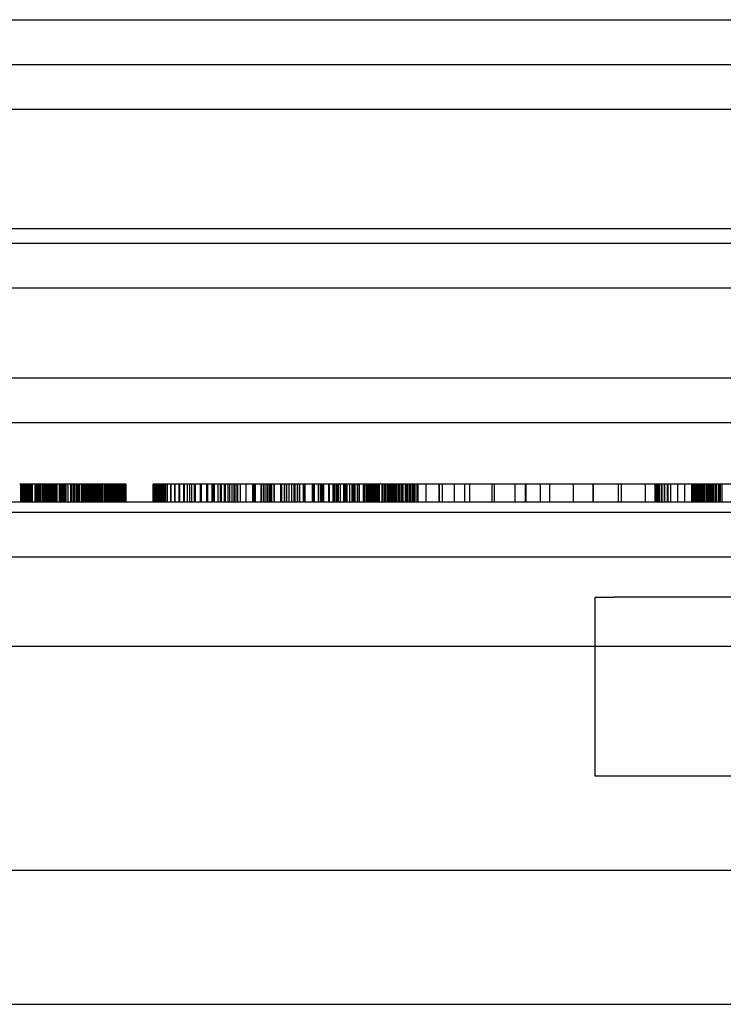
# Model space of a CAD drawing. Units: millimetres. Extents: x 0 to 415, y 0 to 291.
# Drawn here: x 210 to 211, y 78 to 79 of the extents above; entities that cross this region are included whole.
import ezdxf
from ezdxf.lldxf.tags import DXFTag

# ---------------------------------------------------------------- set-up
doc = ezdxf.new("R2010")
doc.units = ezdxf.units.MM
for name, color, linetype in [('Default', 7, 'Continuous'), ('EL89770001', 7, 'Continuous'), ('ES89220006', 7, 'Continuous'), ('M289030002', 7, 'Continuous'), ('M289030018', 7, 'Continuous'), ('M289030020', 7, 'Continuous'), ('ML89010024', 7, 'Continuous')]:
    doc.layers.add(name, color=color, linetype=linetype)
tags = doc.linetypes.add('HIDDEN2', pattern=[4.7625, 3.175, -1.5875]).pattern_tags.tags
tags[6:7] = [DXFTag(74, 4), DXFTag(75, 0), DXFTag(340, '0'), DXFTag(46, 0.0), DXFTag(50, 0.0), DXFTag(44, 0.0), DXFTag(45, 0.0)]
tags[4:5] = [DXFTag(74, 4), DXFTag(75, 0), DXFTag(340, '0'), DXFTag(46, 0.0), DXFTag(50, 0.0), DXFTag(44, 0.0), DXFTag(45, 0.0)]

# ---------------------------------------------------------------- blocks, each defined once
blk = doc.blocks.new('SE3')
at = {"layer": 'EL89770001', "color": 7, "linetype": 'HIDDEN2'}
for p, q in [((210.06508, 78.26992), (210.05926, 78.26992)), ((210.05993, 78.25792), (210.05993, 78.26992)), ((210.06038, 78.25792), (210.06038, 78.26992)), ((210.0606, 78.25792), (210.0606, 78.26992)), ((210.06083, 78.25792), (210.06083, 78.26992)), ((210.06105, 78.25792), (210.06105, 78.26992)), ((210.0615, 78.25792), (210.0615, 78.26992)), ((210.06172, 78.25792), (210.06172, 78.26992)), ((210.06239, 78.25792), (210.06239, 78.26992)), ((210.06262, 78.25792), (210.06262, 78.26992)), ((210.06284, 78.25792), (210.06284, 78.26992)), ((210.06306, 78.25792), (210.06306, 78.26992)), ((210.06329, 78.25792), (210.06329, 78.26992)), ((210.06351, 78.25792), (210.06351, 78.26992)), ((210.06396, 78.25792), (210.06396, 78.26992)), ((210.06418, 78.25792), (210.06418, 78.26992)), ((210.06463, 78.25792), (210.06463, 78.26992)), ((210.06485, 78.25792), (210.06485, 78.26992)), ((210.06508, 78.25792), (210.06508, 78.26992)), ((210.07067, 78.26992), (210.06508, 78.26992)), ((210.06552, 78.25792), (210.06552, 78.26992)), ((210.06575, 78.25792), (210.06575, 78.26992)), ((210.06597, 78.25792), (210.06597, 78.26992)), ((210.06687, 78.25792), (210.06687, 78.26992)), ((210.06776, 78.25792), (210.06776, 78.26992)), ((210.06955, 78.25792), (210.06955, 78.26992)), ((210.07, 78.25792), (210.07, 78.26992)), ((210.07045, 78.25792), (210.07045, 78.26992)), ((210.07067, 78.25792), (210.07067, 78.26992)), ((210.07134, 78.26992), (210.07067, 78.26992)), ((210.07112, 78.25792), (210.07112, 78.26992)), ((210.07134, 78.25792), (210.07134, 78.26992)), ((210.07179, 78.26992), (210.07134, 78.26992)), ((210.07179, 78.25792), (210.07179, 78.26992)), ((210.07201, 78.26992), (210.07179, 78.26992)), ((210.07201, 78.25792), (210.07201, 78.26992)), ((210.07246, 78.26992), (210.07201, 78.26992)), ((210.07246, 78.25792), (210.07246, 78.26992)), ((210.07291, 78.26992), (210.07246, 78.26992)), ((210.07291, 78.25792), (210.07291, 78.26992)), ((210.07313, 78.26992), (210.07291, 78.26992)), ((210.07313, 78.25792), (210.07313, 78.26992)), ((210.07627, 78.26992), (210.07313, 78.26992)), ((210.07425, 78.25792), (210.07425, 78.26992)), ((210.07448, 78.25792), (210.07448, 78.26992)), ((210.07492, 78.25792), (210.07492, 78.26992)), ((210.07537, 78.25792), (210.07537, 78.26992)), ((210.07627, 78.25792), (210.07627, 78.26992)), ((210.07761, 78.26992), (210.07627, 78.26992)), ((210.07671, 78.25792), (210.07671, 78.26992)), ((210.07694, 78.25792), (210.07694, 78.26992)), ((210.07761, 78.25792), (210.07761, 78.26992)), ((210.07917, 78.26992), (210.07761, 78.26992)), ((210.07806, 78.25792), (210.07806, 78.26992)), ((210.07873, 78.25792), (210.07873, 78.26992)), ((210.07895, 78.25792), (210.07895, 78.26992)), ((210.07917, 78.25792), (210.07917, 78.26992)), ((210.0794, 78.26992), (210.07917, 78.26992)), ((210.0794, 78.25792), (210.0794, 78.26992)), ((210.08052, 78.26992), (210.0794, 78.26992)), ((210.07962, 78.25792), (210.07962, 78.26992)), ((210.07985, 78.25792), (210.07985, 78.26992)), ((210.08029, 78.25792), (210.08029, 78.26992)), ((210.08052, 78.25792), (210.08052, 78.26992)), ((210.08231, 78.26992), (210.08052, 78.26992)), ((210.08074, 78.25792), (210.08074, 78.26992)), ((210.08097, 78.25792), (210.08097, 78.26992)), ((210.08186, 78.25792), (210.08186, 78.26992)), ((210.08208, 78.25792), (210.08208, 78.26992)), ((210.08231, 78.25792), (210.08231, 78.26992)), ((210.0832, 78.26992), (210.08231, 78.26992)), ((210.08276, 78.25792), (210.08276, 78.26992)), ((210.0832, 78.25792), (210.0832, 78.26992)), ((210.08589, 78.26992), (210.0832, 78.26992)), ((210.08365, 78.25792), (210.08365, 78.26992)), ((210.08432, 78.25792), (210.08432, 78.26992)), ((210.08589, 78.25792), (210.08589, 78.26992)), ((210.08745, 78.26992), (210.08589, 78.26992)), ((210.08656, 78.25792), (210.08656, 78.26992)), ((210.08723, 78.25792), (210.08723, 78.26992)), ((210.08745, 78.25792), (210.08745, 78.26992)), ((210.08857, 78.26992), (210.08745, 78.26992)), ((210.08768, 78.25792), (210.08768, 78.26992)), ((210.0879, 78.25792), (210.0879, 78.26992)), ((210.08835, 78.25792), (210.08835, 78.26992)), ((210.08857, 78.25792), (210.08857, 78.26992)), ((210.08992, 78.26992), (210.08857, 78.26992)), ((210.08902, 78.25792), (210.08902, 78.26992)), ((210.08925, 78.25792), (210.08925, 78.26992)), ((210.08969, 78.25792), (210.08969, 78.26992)), ((210.08992, 78.25792), (210.08992, 78.26992)), ((210.09014, 78.26992), (210.08992, 78.26992)), ((210.09014, 78.25792), (210.09014, 78.26992)), ((210.09171, 78.26992), (210.09014, 78.26992)), ((210.09036, 78.25792), (210.09036, 78.26992)), ((210.09171, 78.25792), (210.09171, 78.26992)), ((210.10066, 78.26992), (210.09171, 78.26992)), ((210.0935, 78.25792), (210.0935, 78.26992)), ((210.09439, 78.25792), (210.09439, 78.26992)), ((210.09551, 78.25792), (210.09551, 78.26992)), ((210.09618, 78.25792), (210.09618, 78.26992)), ((210.0973, 78.25792), (210.0973, 78.26992)), ((210.09752, 78.25792), (210.09752, 78.26992)), ((210.09797, 78.25792), (210.09797, 78.26992)), ((210.09887, 78.25792), (210.09887, 78.26992)), ((210.09909, 78.25792), (210.09909, 78.26992)), ((210.09932, 78.25792), (210.09932, 78.26992)), ((210.10066, 78.25792), (210.10066, 78.26992)), ((210.10513, 78.26992), (210.10066, 78.26992)), ((210.10088, 78.25792), (210.10088, 78.26992)), ((210.10155, 78.25792), (210.10155, 78.26992)), ((210.10245, 78.25792), (210.10245, 78.26992)), ((210.10267, 78.25792), (210.10267, 78.26992)), ((210.10357, 78.25792), (210.10357, 78.26992)), ((210.10401, 78.25792), (210.10401, 78.26992)), ((210.10469, 78.25792), (210.10469, 78.26992)), ((210.10513, 78.25792), (210.10513, 78.26992)), ((210.10625, 78.26992), (210.10513, 78.26992)), ((210.10536, 78.25792), (210.10536, 78.26992)), ((210.1058, 78.25792), (210.1058, 78.26992)), ((210.10625, 78.25792), (210.10625, 78.26992)), ((210.10715, 78.26992), (210.10625, 78.26992)), ((210.10648, 78.25792), (210.10648, 78.26992)), ((210.1067, 78.25792), (210.1067, 78.26992)), ((210.10715, 78.25792), (210.10715, 78.26992)), ((210.10827, 78.26992), (210.10715, 78.26992)), ((210.10737, 78.25792), (210.10737, 78.26992)), ((210.1076, 78.25792), (210.1076, 78.26992)), ((210.10782, 78.25792), (210.10782, 78.26992)), ((210.10804, 78.25792), (210.10804, 78.26992)), ((210.10827, 78.25792), (210.10827, 78.26992)), ((210.10916, 78.26992), (210.10827, 78.26992)), ((210.10849, 78.25792), (210.10849, 78.26992)), ((210.10871, 78.25792), (210.10871, 78.26992)), ((210.10894, 78.25792), (210.10894, 78.26992)), ((210.10916, 78.25792), (210.10916, 78.26992)), ((210.11028, 78.26992), (210.10916, 78.26992)), ((210.11006, 78.25792), (210.11006, 78.26992)), ((210.11028, 78.25792), (210.11028, 78.26992)), ((210.11118, 78.26992), (210.11028, 78.26992)), ((210.1105, 78.25792), (210.1105, 78.26992)), ((210.11118, 78.25792), (210.11118, 78.26992)), ((210.11229, 78.26992), (210.11118, 78.26992)), ((210.11162, 78.25792), (210.11162, 78.26992)), ((210.11185, 78.25792), (210.11185, 78.26992)), ((210.11207, 78.25792), (210.11207, 78.26992)), ((210.11229, 78.25792), (210.11229, 78.26992)), ((210.11319, 78.26992), (210.11229, 78.26992)), ((210.11274, 78.25792), (210.11274, 78.26992)), ((210.11297, 78.25792), (210.11297, 78.26992)), ((210.11319, 78.25792), (210.11319, 78.26992)), ((210.11453, 78.26992), (210.11319, 78.26992)), ((210.11364, 78.25792), (210.11364, 78.26992)), ((210.11408, 78.25792), (210.11408, 78.26992)), ((210.11431, 78.25792), (210.11431, 78.26992)), ((210.11453, 78.25792), (210.11453, 78.26992)), ((210.11476, 78.26992), (210.11453, 78.26992)), ((210.11476, 78.25792), (210.11476, 78.26992)), ((210.11587, 78.26992), (210.11476, 78.26992)), ((210.11587, 78.25792), (210.11587, 78.26992)), ((210.11699, 78.26992), (210.11587, 78.26992)), ((210.1161, 78.25792), (210.1161, 78.26992)), ((210.11655, 78.25792), (210.11655, 78.26992)), ((210.11677, 78.25792), (210.11677, 78.26992)), ((210.11699, 78.25792), (210.11699, 78.26992)), ((210.11834, 78.26992), (210.11699, 78.26992)), ((210.11744, 78.25792), (210.11744, 78.26992)), ((210.11834, 78.25792), (210.11834, 78.26992)), ((210.11923, 78.26992), (210.11834, 78.26992)), ((210.11878, 78.25792), (210.11878, 78.26992)), ((210.11901, 78.25792), (210.11901, 78.26992)), ((210.11923, 78.25792), (210.11923, 78.26992)), ((210.12013, 78.26992), (210.11923, 78.26992)), ((210.1199, 78.25792), (210.1199, 78.26992)), ((210.12013, 78.25792), (210.12013, 78.26992)), ((210.1208, 78.26992), (210.12013, 78.26992)), ((210.12057, 78.25792), (210.12057, 78.26992)), ((210.1208, 78.25792), (210.1208, 78.26992)), ((210.12147, 78.26992), (210.1208, 78.26992)), ((210.12125, 78.25792), (210.12125, 78.26992)), ((210.12147, 78.25792), (210.12147, 78.26992)), ((210.12169, 78.26992), (210.12147, 78.26992)), ((210.12169, 78.25792), (210.12169, 78.26992)), ((210.12662, 78.26992), (210.12169, 78.26992)), ((210.12259, 78.25792), (210.12259, 78.26992)), ((210.12326, 78.25792), (210.12326, 78.26992)), ((210.12415, 78.25792), (210.12415, 78.26992)), ((210.1246, 78.25792), (210.1246, 78.26992)), ((210.12527, 78.25792), (210.12527, 78.26992)), ((210.12572, 78.25792), (210.12572, 78.26992)), ((210.12617, 78.25792), (210.12617, 78.26992)), ((210.12662, 78.25792), (210.12662, 78.26992)), ((210.12885, 78.26992), (210.12662, 78.26992)), ((210.12684, 78.25792), (210.12684, 78.26992)), ((210.12729, 78.25792), (210.12729, 78.26992)), ((210.12751, 78.25792), (210.12751, 78.26992)), ((210.12796, 78.25792), (210.12796, 78.26992)), ((210.12885, 78.25792), (210.12885, 78.26992)), ((210.12975, 78.26992), (210.12885, 78.26992)), ((210.12975, 78.25792), (210.12975, 78.26992)), ((210.1302, 78.26992), (210.12975, 78.26992)), ((210.1302, 78.25792), (210.1302, 78.26992)), ((210.13064, 78.26992), (210.1302, 78.26992)), ((210.13064, 78.25792), (210.13064, 78.26992)), ((210.14877, 78.25792), (210.14877, 78.26992)), ((210.14899, 78.26992), (210.14877, 78.26992)), ((210.14899, 78.25792), (210.14899, 78.26992)), ((210.14922, 78.26992), (210.14899, 78.26992)), ((210.14922, 78.25792), (210.14922, 78.26992)), ((210.14944, 78.26992), (210.14922, 78.26992)), ((210.14944, 78.25792), (210.14944, 78.26992)), ((210.14967, 78.26992), (210.14944, 78.26992)), ((210.14967, 78.25792), (210.14967, 78.26992)), ((210.15011, 78.26992), (210.14967, 78.26992)), ((210.14989, 78.25792), (210.14989, 78.26992)), ((210.15011, 78.25792), (210.15011, 78.26992)), ((210.15056, 78.26992), (210.15011, 78.26992)), ((210.15034, 78.25792), (210.15034, 78.26992)), ((210.15056, 78.25792), (210.15056, 78.26992)), ((210.15078, 78.26992), (210.15056, 78.26992)), ((210.15078, 78.25792), (210.15078, 78.26992)), ((210.15101, 78.26992), (210.15078, 78.26992)), ((210.15101, 78.25792), (210.15101, 78.26992)), ((210.15123, 78.26992), (210.15101, 78.26992)), ((210.15123, 78.25792), (210.15123, 78.26992)), ((210.15146, 78.26992), (210.15123, 78.26992)), ((210.15146, 78.25792), (210.15146, 78.26992)), ((210.15168, 78.26992), (210.15146, 78.26992)), ((210.15168, 78.25792), (210.15168, 78.26992)), ((210.1519, 78.26992), (210.15168, 78.26992)), ((210.1519, 78.25792), (210.1519, 78.26992)), ((210.15235, 78.26992), (210.1519, 78.26992)), ((210.15213, 78.25792), (210.15213, 78.26992)), ((210.15235, 78.25792), (210.15235, 78.26992)), ((210.15347, 78.26992), (210.15235, 78.26992)), ((210.15257, 78.25792), (210.15257, 78.26992)), ((210.15302, 78.25792), (210.15302, 78.26992)), ((210.15347, 78.25792), (210.15347, 78.26992)), ((210.15481, 78.26992), (210.15347, 78.26992)), ((210.15414, 78.25792), (210.15414, 78.26992)), ((210.15436, 78.25792), (210.15436, 78.26992)), ((210.15481, 78.25792), (210.15481, 78.26992)), ((210.15638, 78.26992), (210.15481, 78.26992)), ((210.15571, 78.25792), (210.15571, 78.26992)), ((210.15616, 78.25792), (210.15616, 78.26992)), ((210.15638, 78.25792), (210.15638, 78.26992)), ((210.15839, 78.26992), (210.15638, 78.26992)), ((210.15727, 78.25792), (210.15727, 78.26992)), ((210.15839, 78.25792), (210.15839, 78.26992)), ((210.16063, 78.26992), (210.15839, 78.26992)), ((210.16063, 78.25792), (210.16063, 78.26992)), ((210.16332, 78.26992), (210.16063, 78.26992)), ((210.16085, 78.25792), (210.16085, 78.26992)), ((210.16332, 78.25792), (210.16332, 78.26992)), ((210.16623, 78.26992), (210.16332, 78.26992)), ((210.16354, 78.25792), (210.16354, 78.26992)), ((210.16623, 78.25792), (210.16623, 78.26992)), ((210.16936, 78.26992), (210.16623, 78.26992)), ((210.16667, 78.25792), (210.16667, 78.26992)), ((210.16936, 78.25792), (210.16936, 78.26992)), ((210.17652, 78.26992), (210.16936, 78.26992)), ((210.16981, 78.25792), (210.16981, 78.26992)), ((210.17182, 78.25792), (210.17182, 78.26992)), ((210.17339, 78.25792), (210.17339, 78.26992)), ((210.17473, 78.25792), (210.17473, 78.26992)), ((210.17652, 78.25792), (210.17652, 78.26992)), ((210.18055, 78.26992), (210.17652, 78.26992)), ((210.17719, 78.25792), (210.17719, 78.26992)), ((210.18055, 78.25792), (210.18055, 78.26992)), ((210.1848, 78.26992), (210.18055, 78.26992)), ((210.18122, 78.25792), (210.18122, 78.26992)), ((210.1848, 78.25792), (210.1848, 78.26992)), ((210.18927, 78.26992), (210.1848, 78.26992)), ((210.18547, 78.25792), (210.18547, 78.26992)), ((210.18838, 78.25792), (210.18838, 78.26992)), ((210.18927, 78.25792), (210.18927, 78.26992)), ((210.19397, 78.26992), (210.18927, 78.26992)), ((210.18995, 78.25792), (210.18995, 78.26992)), ((210.19241, 78.25792), (210.19241, 78.26992)), ((210.19397, 78.25792), (210.19397, 78.26992)), ((210.19733, 78.26992), (210.19397, 78.26992)), ((210.19465, 78.25792), (210.19465, 78.26992)), ((210.19666, 78.25792), (210.19666, 78.26992)), ((210.19733, 78.25792), (210.19733, 78.26992)), ((210.20024, 78.26992), (210.19733, 78.26992)), ((210.19912, 78.25792), (210.19912, 78.26992)), ((210.20024, 78.25792), (210.20024, 78.26992)), ((210.20181, 78.26992), (210.20024, 78.26992)), ((210.20181, 78.25792), (210.20181, 78.26992)), ((210.20315, 78.26992), (210.20181, 78.26992)), ((210.20315, 78.25792), (210.20315, 78.26992)), ((210.20449, 78.26992), (210.20315, 78.26992)), ((210.20337, 78.25792), (210.20337, 78.26992)), ((210.20449, 78.25792), (210.20449, 78.26992)), ((210.20561, 78.26992), (210.20449, 78.26992)), ((210.20561, 78.25792), (210.20561, 78.26992)), ((210.21568, 78.26992), (210.20561, 78.26992)), ((210.2074, 78.25792), (210.2074, 78.26992)), ((210.21121, 78.25792), (210.21121, 78.26992)), ((210.21568, 78.25792), (210.21568, 78.26992)), ((210.24186, 78.26992), (210.21568, 78.26992)), ((210.21635, 78.25792), (210.21635, 78.26992)), ((210.21658, 78.25792), (210.21658, 78.26992)), ((210.21702, 78.25792), (210.21702, 78.26992)), ((210.21725, 78.25792), (210.21725, 78.26992)), ((210.21747, 78.25792), (210.21747, 78.26992)), ((210.22128, 78.25792), (210.22128, 78.26992)), ((210.2215, 78.25792), (210.2215, 78.26992)), ((210.22284, 78.25792), (210.22284, 78.26992)), ((210.22329, 78.25792), (210.22329, 78.26992)), ((210.22463, 78.25792), (210.22463, 78.26992)), ((210.22575, 78.25792), (210.22575, 78.26992)), ((210.22687, 78.25792), (210.22687, 78.26992)), ((210.22732, 78.25792), (210.22732, 78.26992)), ((210.22754, 78.25792), (210.22754, 78.26992)), ((210.22844, 78.25792), (210.22844, 78.26992)), ((210.23, 78.25792), (210.23, 78.26992)), ((210.23023, 78.25792), (210.23023, 78.26992)), ((210.23448, 78.25792), (210.23448, 78.26992)), ((210.23515, 78.25792), (210.23515, 78.26992)), ((210.23694, 78.25792), (210.23694, 78.26992)), ((210.23716, 78.25792), (210.23716, 78.26992)), ((210.23851, 78.25792), (210.23851, 78.26992)), ((210.24007, 78.25792), (210.24007, 78.26992)), ((210.24186, 78.25792), (210.24186, 78.26992)), ((210.25059, 78.26992), (210.24186, 78.26992)), ((210.24321, 78.25792), (210.24321, 78.26992)), ((210.24365, 78.25792), (210.24365, 78.26992)), ((210.24388, 78.25792), (210.24388, 78.26992)), ((210.24522, 78.26992), (210.24522, 78.25792)), ((210.24679, 78.25792), (210.24679, 78.26992)), ((210.24701, 78.25792), (210.24701, 78.26992)), ((210.24947, 78.25792), (210.24947, 78.26992)), ((210.2497, 78.25792), (210.2497, 78.26992)), ((210.25037, 78.25792), (210.25037, 78.26992)), ((210.25059, 78.25792), (210.25059, 78.26992)), ((210.25954, 78.26992), (210.25059, 78.26992)), ((210.25551, 78.25792), (210.25551, 78.26992)), ((210.25618, 78.25792), (210.25618, 78.26992)), ((210.25686, 78.25792), (210.25686, 78.26992)), ((210.25954, 78.25792), (210.25954, 78.26992)), ((210.27297, 78.26992), (210.25954, 78.26992)), ((210.26088, 78.25792), (210.26088, 78.26992)), ((210.26133, 78.25792), (210.26133, 78.26992)), ((210.26156, 78.25792), (210.26156, 78.26992)), ((210.26178, 78.25792), (210.26178, 78.26992)), ((210.26223, 78.25792), (210.26223, 78.26992)), ((210.26312, 78.25792), (210.26312, 78.26992)), ((210.26648, 78.25792), (210.26648, 78.26992)), ((210.26693, 78.25792), (210.26693, 78.26992)), ((210.26939, 78.25792), (210.26939, 78.26992)), ((210.27006, 78.25792), (210.27006, 78.26992)), ((210.27028, 78.25792), (210.27028, 78.26992)), ((210.2714, 78.25792), (210.2714, 78.26992)), ((210.2723, 78.25792), (210.2723, 78.26992)), ((210.27297, 78.25792), (210.27297, 78.26992)), ((210.27767, 78.26992), (210.27297, 78.26992)), ((210.27431, 78.25792), (210.27431, 78.26992)), ((210.27655, 78.25792), (210.27655, 78.26992)), ((210.27677, 78.25792), (210.27677, 78.26992)), ((210.27767, 78.25792), (210.27767, 78.26992)), ((210.28237, 78.26992), (210.27767, 78.26992)), ((210.27789, 78.25792), (210.27789, 78.26992)), ((210.27834, 78.25792), (210.27834, 78.26992)), ((210.27879, 78.25792), (210.27879, 78.26992)), ((210.28058, 78.25792), (210.28058, 78.26992)), ((210.28214, 78.25792), (210.28214, 78.26992)), ((210.28237, 78.25792), (210.28237, 78.26992)), ((210.28684, 78.26992), (210.28237, 78.26992)), ((210.28259, 78.25792), (210.28259, 78.26992)), ((210.28326, 78.25792), (210.28326, 78.26992)), ((210.28416, 78.25792), (210.28416, 78.26992)), ((210.28572, 78.25792), (210.28572, 78.26992)), ((210.28684, 78.25792), (210.28684, 78.26992)), ((210.29065, 78.26992), (210.28684, 78.26992)), ((210.28707, 78.25792), (210.28707, 78.26992)), ((210.28975, 78.25792), (210.28975, 78.26992)), ((210.28998, 78.26992), (210.28998, 78.25792)), ((210.29065, 78.25792), (210.29065, 78.26992)), ((210.29445, 78.26992), (210.29065, 78.26992)), ((210.29177, 78.25792), (210.29177, 78.26992)), ((210.29199, 78.25792), (210.29199, 78.26992)), ((210.29266, 78.25792), (210.29266, 78.26992)), ((210.29288, 78.25792), (210.29288, 78.26992)), ((210.29356, 78.25792), (210.29356, 78.26992)), ((210.294, 78.25792), (210.294, 78.26992)), ((210.29445, 78.25792), (210.29445, 78.26992)), ((210.29848, 78.26992), (210.29445, 78.26992)), ((210.2949, 78.25792), (210.2949, 78.26992)), ((210.29512, 78.25792), (210.29512, 78.26992)), ((210.29557, 78.25792), (210.29557, 78.26992)), ((210.29602, 78.25792), (210.29602, 78.26992)), ((210.29647, 78.25792), (210.29647, 78.26992)), ((210.29669, 78.25792), (210.29669, 78.26992)), ((210.29691, 78.25792), (210.29691, 78.26992)), ((210.29714, 78.25792), (210.29714, 78.26992)), ((210.29758, 78.25792), (210.29758, 78.26992)), ((210.29803, 78.25792), (210.29803, 78.26992)), ((210.29826, 78.25792), (210.29826, 78.26992)), ((210.29848, 78.25792), (210.29848, 78.26992)), ((210.30228, 78.26992), (210.29848, 78.26992)), ((210.2987, 78.25792), (210.2987, 78.26992)), ((210.29893, 78.25792), (210.29893, 78.26992)), ((210.29915, 78.25792), (210.29915, 78.26992)), ((210.29937, 78.25792), (210.29937, 78.26992)), ((210.2996, 78.25792), (210.2996, 78.26992)), ((210.29982, 78.25792), (210.29982, 78.26992)), ((210.30005, 78.25792), (210.30005, 78.26992)), ((210.30027, 78.25792), (210.30027, 78.26992)), ((210.30049, 78.25792), (210.30049, 78.26992)), ((210.30228, 78.25792), (210.30228, 78.26992)), ((210.31034, 78.26992), (210.30228, 78.26992)), ((210.30295, 78.25792), (210.30295, 78.26992)), ((210.30407, 78.25792), (210.30407, 78.26992)), ((210.30474, 78.25792), (210.30474, 78.26992)), ((210.30497, 78.25792), (210.30497, 78.26992)), ((210.30609, 78.25792), (210.30609, 78.26992)), ((210.30631, 78.25792), (210.30631, 78.26992)), ((210.30698, 78.25792), (210.30698, 78.26992)), ((210.30743, 78.26992), (210.30743, 78.25792)), ((210.30833, 78.25792), (210.30833, 78.26992)), ((210.30855, 78.25792), (210.30855, 78.26992)), ((210.30944, 78.25792), (210.30944, 78.26992)), ((210.30967, 78.25792), (210.30967, 78.26992)), ((210.30989, 78.25792), (210.30989, 78.26992)), ((210.31034, 78.25792), (210.31034, 78.26992)), ((210.3184, 78.26992), (210.31034, 78.26992)), ((210.31101, 78.25792), (210.31101, 78.26992)), ((210.31146, 78.25792), (210.31146, 78.26992)), ((210.31235, 78.25792), (210.31235, 78.26992)), ((210.31347, 78.25792), (210.31347, 78.26992)), ((210.31392, 78.25792), (210.31392, 78.26992)), ((210.31504, 78.25792), (210.31504, 78.26992)), ((210.31549, 78.25792), (210.31549, 78.26992)), ((210.31638, 78.25792), (210.31638, 78.26992)), ((210.31795, 78.25792), (210.31795, 78.26992)), ((210.3184, 78.25792), (210.3184, 78.26992)), ((210.32645, 78.26992), (210.3184, 78.26992)), ((210.31929, 78.25792), (210.31929, 78.26992)), ((210.31951, 78.25792), (210.31951, 78.26992)), ((210.32063, 78.25792), (210.32063, 78.26992)), ((210.3213, 78.25792), (210.3213, 78.26992)), ((210.32242, 78.25792), (210.32242, 78.26992)), ((210.32332, 78.25792), (210.32332, 78.26992)), ((210.32354, 78.25792), (210.32354, 78.26992)), ((210.32444, 78.25792), (210.32444, 78.26992)), ((210.32578, 78.25792), (210.32578, 78.26992)), ((210.32645, 78.25792), (210.32645, 78.26992)), ((210.33473, 78.26992), (210.32645, 78.26992)), ((210.33182, 78.25792), (210.33182, 78.26992)), ((210.34279, 78.26992), (210.33473, 78.26992)), ((210.34055, 78.25792), (210.34055, 78.26992)), ((210.34077, 78.25792), (210.34077, 78.26992)), ((210.34279, 78.25792), (210.34279, 78.26992)), ((210.35084, 78.26992), (210.34279, 78.26992)), ((210.35084, 78.25792), (210.35084, 78.26992)), ((210.36696, 78.26992), (210.35084, 78.26992)), ((210.35778, 78.25792), (210.35778, 78.26992)), ((210.36114, 78.25792), (210.36114, 78.26992)), ((210.38284, 78.26992), (210.36696, 78.26992)), ((210.37613, 78.25792), (210.37613, 78.26992)), ((210.3777, 78.25792), (210.3777, 78.26992)), ((210.39896, 78.26992), (210.38284, 78.26992)), ((210.39157, 78.25792), (210.39157, 78.26992)), ((210.39851, 78.25792), (210.39851, 78.26992)), ((210.39896, 78.25792), (210.39896, 78.26992)), ((210.41484, 78.26992), (210.39896, 78.26992)), ((210.40858, 78.25792), (210.40858, 78.26992)), ((210.41484, 78.25792), (210.41484, 78.26992)), ((210.43073, 78.26992), (210.41484, 78.26992)), ((210.43073, 78.25792), (210.43073, 78.26992)), ((210.46273, 78.26992), (210.43073, 78.26992)), ((210.44371, 78.25792), (210.44371, 78.26992)), ((210.44394, 78.25792), (210.44394, 78.26992)), ((210.46072, 78.25792), (210.46072, 78.26992)), ((210.46273, 78.25792), (210.46273, 78.26992)), ((210.47885, 78.26992), (210.46273, 78.26992)), ((210.47885, 78.25792), (210.47885, 78.26992)), ((210.59051, 78.26992), (210.47885, 78.26992)), ((210.48534, 78.25792), (210.48534, 78.26992)), ((210.48556, 78.25792), (210.48556, 78.26992)), ((210.48601, 78.25792), (210.48601, 78.26992)), ((210.48623, 78.25792), (210.48623, 78.26992)), ((210.4869, 78.25792), (210.4869, 78.26992)), ((210.48713, 78.25792), (210.48713, 78.26992)), ((210.4878, 78.25792), (210.4878, 78.26992)), ((210.48824, 78.25792), (210.48824, 78.26992)), ((210.48847, 78.25792), (210.48847, 78.26992)), ((210.48981, 78.25792), (210.48981, 78.26992)), ((210.49003, 78.25792), (210.49003, 78.26992)), ((210.4916, 78.25792), (210.4916, 78.26992)), ((210.49182, 78.25792), (210.49182, 78.26992)), ((210.49362, 78.25792), (210.49362, 78.26992)), ((210.49406, 78.25792), (210.49406, 78.26992)), ((210.49585, 78.25792), (210.49585, 78.26992)), ((210.50055, 78.25792), (210.50055, 78.26992)), ((210.50525, 78.25792), (210.50525, 78.26992)), ((210.50995, 78.25792), (210.50995, 78.26992)), ((210.51062, 78.25792), (210.51062, 78.26992)), ((210.51085, 78.25792), (210.51085, 78.26992)), ((210.51107, 78.25792), (210.51107, 78.26992)), ((210.51129, 78.25792), (210.51129, 78.26992)), ((210.51152, 78.25792), (210.51152, 78.26992)), ((210.51174, 78.25792), (210.51174, 78.26992)), ((210.51196, 78.25792), (210.51196, 78.26992)), ((210.51219, 78.25792), (210.51219, 78.26992)), ((210.51286, 78.25792), (210.51286, 78.26992)), ((210.51308, 78.25792), (210.51308, 78.26992)), ((210.51331, 78.25792), (210.51331, 78.26992)), ((210.51353, 78.25792), (210.51353, 78.26992)), ((210.51398, 78.25792), (210.51398, 78.26992)), ((210.51487, 78.25792), (210.51487, 78.26992)), ((210.5151, 78.25792), (210.5151, 78.26992)), ((210.51555, 78.25792), (210.51555, 78.26992)), ((210.51577, 78.25792), (210.51577, 78.26992)), ((210.51599, 78.25792), (210.51599, 78.26992)), ((210.51689, 78.25792), (210.51689, 78.26992)), ((210.51711, 78.25792), (210.51711, 78.26992)), ((210.51778, 78.25792), (210.51778, 78.26992)), ((210.51801, 78.25792), (210.51801, 78.26992)), ((210.51823, 78.25792), (210.51823, 78.26992)), ((210.51868, 78.25792), (210.51868, 78.26992)), ((210.5198, 78.25792), (210.5198, 78.26992)), ((210.52069, 78.25792), (210.52069, 78.26992)), ((210.52092, 78.25792), (210.52092, 78.26992)), ((210.52159, 78.25792), (210.52159, 78.26992)), ((210.52248, 78.25792), (210.52248, 78.26992)), ((210.52271, 78.25792), (210.52271, 78.26992)), ((210.5236, 78.25792), (210.5236, 78.26992)), ((210.5245, 78.25792), (210.5245, 78.26992)), ((210.52494, 78.25792), (210.52494, 78.26992)), ((210.52606, 78.25792), (210.52606, 78.26992)), ((210.52651, 78.25792), (210.52651, 78.26992)), ((210.52763, 78.26992), (210.52763, 78.25792)), ((210.5283, 78.25792), (210.5283, 78.26992)), ((210.52852, 78.25792), (210.52852, 78.26992)), ((210.5292, 78.25792), (210.5292, 78.26992)), ((210.53031, 78.25792), (210.53031, 78.26992)), ((212.74506, 78.25792), (209.5891, 78.25792))]:
    blk.add_line(p, q, dxfattribs=at)
at = {"layer": 'ES89220006', "color": 7, "linetype": 'HIDDEN2'}
for p, q in [((195.53218, 78.58135), (226.91218, 78.58135)), ((195.74218, 78.55135), (226.70218, 78.55135)), ((196.85218, 78.44135), (225.59218, 78.44135)), ((195.64318, 78.34135), (226.80118, 78.34135)), ((195.69854, 78.31135), (226.74583, 78.31135)), ((195.83218, 78.25135), (226.61218, 78.25135)), ((195.83218, 78.22135), (226.61218, 78.22135))]:
    blk.add_line(p, q, dxfattribs=at)
at = {"layer": 'M289030002', "color": 7, "linetype": 'HIDDEN2'}
for p, q in [((210.44518, 78.19435), (210.45784, 78.19435)), ((210.44518, 78.07435), (210.44518, 78.19435)), ((210.74104, 78.19435), (210.45784, 78.19435)), ((210.45784, 78.07435), (210.44518, 78.07435)), ((210.74104, 78.07435), (210.45784, 78.07435))]:
    blk.add_line(p, q, dxfattribs=at)
at = {"layer": 'M289030018', "color": 7, "linetype": 'HIDDEN2'}
for p, q in [((212.54218, 78.40135), (209.84218, 78.40135)), ((209.84218, 77.92135), (212.54218, 77.92135))]:
    blk.add_line(p, q, dxfattribs=at)
at = {"layer": 'M289030020', "color": 7, "linetype": 'HIDDEN2'}
for p, q in [((213.08218, 78.43135), (209.18218, 78.43135)), ((209.18218, 78.01135), (213.08218, 78.01135))]:
    blk.add_line(p, q, dxfattribs=at)
at = {"layer": 'ML89010024', "color": 7, "linetype": 'HIDDEN2'}
for p, q in [((197.45218, 78.52135), (224.93218, 78.52135)), ((197.45218, 78.16135), (224.93218, 78.16135))]:
    blk.add_line(p, q, dxfattribs=at)

msp = doc.modelspace()

# ---------------------------------------------------------------- block references
at = {"layer": 'Default'}
msp.add_blockref('SE3', (0, 0), dxfattribs=at)

doc.saveas('drawing.dxf')
